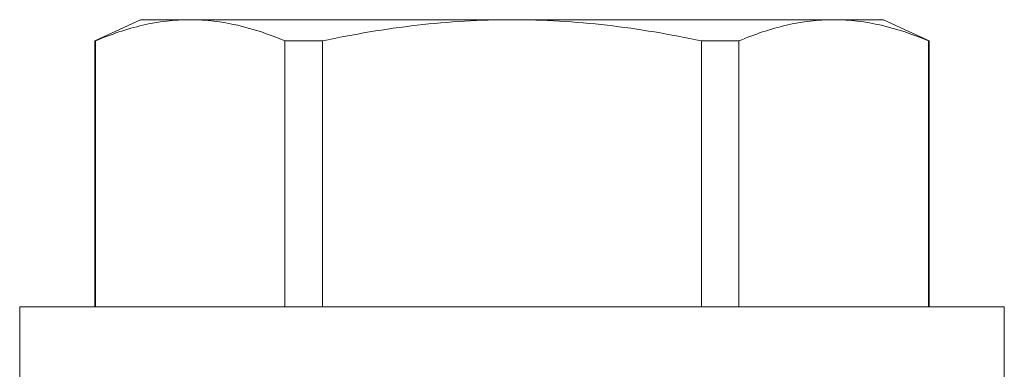
# Model space of a CAD drawing. Extents: x -33.7 to 54.3, y -9.5 to 39.1.
# Drawn here: x 40 to 40.4, y 27.9 to 28 of the extents above; entities that cross this region are included whole.
import ezdxf

# ---------------------------------------------------------------- set-up
doc = ezdxf.new("R2010")
doc.units = 0
doc.header["$LTSCALE"] = 0.08
doc.header["$MEASUREMENT"] = 0
doc.layers.get('0').update_dxf_attribs({"linetype": 'CONTINUOUS', "lineweight": 15})

msp = doc.modelspace()

# ---------------------------------------------------------------- linework, layer by layer
for p, q in [((40.08526, 28.03935), (40.06609, 28.03041)), ((40.10619, 28.03935), (40.08526, 28.03935)), ((40.24151, 28.03935), (40.10619, 28.03935)), ((40.37682, 28.03935), (40.24151, 28.03935)), ((40.39776, 28.03935), (40.37682, 28.03935)), ((40.41693, 28.03041), (40.39776, 28.03935)), ((40.06632, 28.03041), (40.06609, 28.03041)), ((40.06609, 28.03041), (40.06609, 27.91855)), ((40.06632, 28.03041), (40.06632, 27.91855)), ((40.16177, 28.03041), (40.14606, 28.03041)), ((40.14606, 27.91855), (40.14606, 28.03041)), ((40.16177, 28.03041), (40.16177, 27.91855)), ((40.33695, 28.03041), (40.32125, 28.03041)), ((40.32125, 27.91855), (40.32125, 28.03041)), ((40.33695, 28.03041), (40.33695, 27.91855)), ((40.41693, 28.03041), (40.4167, 28.03041)), ((40.4167, 27.91855), (40.4167, 28.03041)), ((40.41693, 27.91855), (40.41693, 28.03041)), ((40.44851, 27.91855), (40.03451, 27.91855)), ((40.03451, 27.91855), (40.03451, 27.88835)), ((40.44851, 27.88835), (40.44851, 27.91855))]:
    msp.add_line(p, q)
for points in [[(40.10619, 28.03935), (40.09956, 28.03935), (40.0929, 28.03855), (40.07956, 28.03547), (40.07291, 28.03321), (40.06632, 28.03041)], [(40.16177, 28.03041), (40.17494, 28.03321), (40.18828, 28.03548), (40.21487, 28.03855), (40.22818, 28.03935), (40.24151, 28.03935)], [(40.24151, 28.03935), (40.25482, 28.03935), (40.26814, 28.03855), (40.29481, 28.03547), (40.30816, 28.03319), (40.32125, 28.03041)], [(40.37682, 28.03935), (40.37019, 28.03935), (40.36354, 28.03855), (40.3502, 28.03547), (40.34354, 28.03321), (40.33695, 28.03041)]]:
    msp.add_open_spline(points, degree=3, knots=[0, 0, 0, 0, 0.5, 0.5, 1, 1, 1, 1])
for points in [[(40.14606, 28.03041), (40.13283, 28.03602), (40.11955, 28.03935), (40.10619, 28.03935)], [(40.4167, 28.03041), (40.40346, 28.03602), (40.39018, 28.03935), (40.37682, 28.03935)]]:
    msp.add_open_spline(points, degree=3)

doc.saveas('drawing.dxf')
